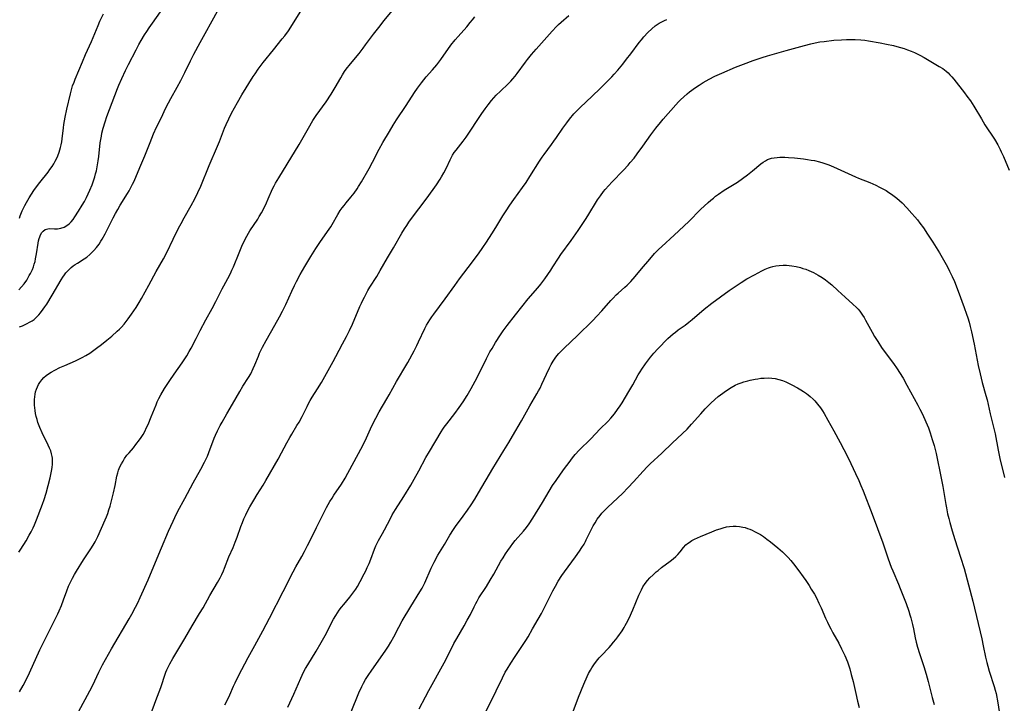
# Model space of a CAD drawing. Units: inches. Extents: x 2048018 to 2053425, y 258755 to 264232.
# Drawn here: x 2048288 to 2048494, y 258856 to 259000 of the extents above; entities that cross this region are included whole.
import ezdxf

# ---------------------------------------------------------------- set-up
doc = ezdxf.new("R2010")
doc.units = ezdxf.units.IN
doc.header["$MEASUREMENT"] = 0
doc.layers.add('c_10_T12S_R18E', color=15, linetype='Continuous')

msp = doc.modelspace()

# ---------------------------------------------------------------- linework, layer by layer
at = {"layer": 'c_10_T12S_R18E'}
for points, elevation in [([(2048287.5, 258943.17), (2048288.05, 258943.79), (2048288.56, 258944.43), (2048289.12, 258945.24), (2048289.67, 258946.16), (2048289.91, 258946.59), (2048290.31, 258947.42), (2048290.53, 258947.99), (2048290.72, 258948.57), (2048290.87, 258949.11), (2048291, 258949.69), (2048291.19, 258950.76), (2048291.53, 258953), (2048291.63, 258953.48), (2048291.75, 258953.94), (2048291.87, 258954.33), (2048292.03, 258954.7), (2048292.31, 258955.2), (2048292.58, 258955.51), (2048292.98, 258955.81), (2048293.27, 258955.93), (2048293.58, 258956), (2048294, 258956.03), (2048294.93, 258955.97), (2048295.6, 258955.97), (2048295.95, 258956.02), (2048296.3, 258956.1), (2048296.97, 258956.35), (2048297.72, 258956.8), (2048298.03, 258957.04), (2048298.44, 258957.47), (2048298.84, 258957.94), (2048299.21, 258958.46), (2048300, 258959.69), (2048300.79, 258960.97), (2048301.22, 258961.71), (2048301.66, 258962.54), (2048302.04, 258963.32), (2048302.39, 258964.11), (2048302.83, 258965.19), (2048303.19, 258966.23), (2048303.39, 258966.86), (2048303.57, 258967.5), (2048303.73, 258968.17), (2048303.98, 258969.4), (2048304.11, 258970.26), (2048304.23, 258971.11), (2048304.56, 258974.02), (2048304.78, 258975.4), (2048304.91, 258976.05), (2048305.16, 258977.08), (2048305.57, 258978.42), (2048305.96, 258979.55), (2048308.19, 258985.41), (2048308.47, 258986.13), (2048309.07, 258987.52), (2048309.81, 258989.15), (2048310.45, 258990.45), (2048312.06, 258993.51), (2048312.66, 258994.61), (2048313.14, 258995.45), (2048313.86, 258996.63), (2048314.29, 258997.32), (2048314.83, 258998.13), (2048315.49, 258999.08), (2048318.53, 259003.37)], 1052), ([(2048287.6, 258958.24), (2048287.77, 258958.7), (2048288.19, 258959.72), (2048288.73, 258960.89), (2048289.05, 258961.49), (2048289.61, 258962.49), (2048290.1, 258963.26), (2048290.61, 258964.02), (2048291.38, 258965.07), (2048291.89, 258965.72), (2048293.61, 258967.86), (2048294, 258968.39), (2048294.46, 258969.07), (2048294.8, 258969.61), (2048295.11, 258970.17), (2048295.48, 258970.92), (2048295.64, 258971.29), (2048295.94, 258972.06), (2048296.1, 258972.55), (2048296.24, 258973.04), (2048296.38, 258973.62), (2048296.49, 258974.2), (2048296.59, 258974.84), (2048296.83, 258977.13), (2048296.92, 258977.84), (2048297.2, 258979.42), (2048297.54, 258981.05), (2048298.28, 258984.26), (2048298.5, 258985.1), (2048298.75, 258985.93), (2048299.05, 258986.76), (2048299.3, 258987.39), (2048300.84, 258991.02), (2048301.48, 258992.51), (2048302.72, 258995.27), (2048304.09, 258998.59), (2048304.49, 258999.5), (2048305.22, 259001.05)], 1050)]:
    msp.add_lwpolyline(points, dxfattribs=dict(at, elevation=elevation))
for points in [[(2048287.49, 258888.22, 1056), (2048287.86, 258888.83, 1056), (2048288.98, 258890.59, 1056), (2048289.67, 258891.74, 1056), (2048290.06, 258892.44, 1056), (2048290.49, 258893.32, 1056), (2048290.77, 258893.92, 1056), (2048291.2, 258894.98, 1056), (2048292.44, 258898.28, 1056), (2048292.78, 258899.24, 1056), (2048293.18, 258900.53, 1056), (2048293.62, 258902.13, 1056), (2048294.04, 258903.77, 1056), (2048294.2, 258904.45, 1056), (2048294.33, 258905.14, 1056), (2048294.45, 258905.95, 1056), (2048294.52, 258906.62, 1056), (2048294.55, 258907.27, 1056), (2048294.52, 258907.92, 1056), (2048294.48, 258908.23, 1056), (2048294.35, 258908.83, 1056), (2048294.16, 258909.43, 1056), (2048293.93, 258910.02, 1056), (2048293.66, 258910.62, 1056), (2048292.36, 258913.19, 1056), (2048291.87, 258914.32, 1056), (2048291.49, 258915.36, 1056), (2048291.29, 258915.97, 1056), (2048291.12, 258916.63, 1056), (2048290.97, 258917.29, 1056), (2048290.88, 258917.88, 1056), (2048290.81, 258918.47, 1056), (2048290.77, 258919.01, 1056), (2048290.75, 258919.59, 1056), (2048290.76, 258920.17, 1056), (2048290.81, 258920.75, 1056), (2048290.9, 258921.32, 1056), (2048291, 258921.78, 1056), (2048291.16, 258922.34, 1056), (2048291.37, 258922.87, 1056), (2048291.6, 258923.34, 1056), (2048291.88, 258923.79, 1056), (2048292.28, 258924.31, 1056), (2048292.73, 258924.78, 1056), (2048293.24, 258925.22, 1056), (2048293.73, 258925.58, 1056), (2048294.24, 258925.92, 1056), (2048295.01, 258926.35, 1056), (2048296.09, 258926.88, 1056), (2048297.1, 258927.33, 1056), (2048299.37, 258928.29, 1056), (2048300.07, 258928.63, 1056), (2048300.76, 258928.98, 1056), (2048301.55, 258929.44, 1056), (2048302.34, 258929.94, 1056), (2048303.78, 258930.95, 1056), (2048304.83, 258931.73, 1056), (2048305.96, 258932.62, 1056), (2048306.96, 258933.46, 1056), (2048308.12, 258934.49, 1056), (2048308.56, 258934.92, 1056), (2048308.97, 258935.36, 1056), (2048309.55, 258936.02, 1056), (2048310.39, 258937.1, 1056), (2048311.13, 258938.12, 1056), (2048312.06, 258939.48, 1056), (2048312.72, 258940.54, 1056), (2048313.19, 258941.34, 1056), (2048314.75, 258944.16, 1056), (2048316.27, 258947.02, 1056), (2048317.79, 258949.69, 1056), (2048318.49, 258951.02, 1056), (2048319.82, 258953.84, 1056), (2048320.96, 258956.11, 1056), (2048321.5, 258957.12, 1056), (2048322.16, 258958.31, 1056), (2048323.64, 258960.88, 1056), (2048324.39, 258962.28, 1056), (2048325, 258963.56, 1056), (2048325.61, 258964.93, 1056), (2048327.4, 258969.23, 1056), (2048329.17, 258973.29, 1056), (2048329.56, 258974.26, 1056), (2048330.6, 258977.07, 1056), (2048330.92, 258977.84, 1056), (2048331.51, 258979.07, 1056), (2048332.09, 258980.2, 1056), (2048333.3, 258982.43, 1056), (2048334.24, 258984.08, 1056), (2048336.61, 258987.9, 1056), (2048337, 258988.5, 1056), (2048337.65, 258989.44, 1056), (2048338.74, 258990.85, 1056), (2048340.89, 258993.54, 1056), (2048342.73, 258995.81, 1056), (2048343.23, 258996.45, 1056), (2048343.99, 258997.51, 1056), (2048344.5, 258998.27, 1056), (2048347.17, 259002.5, 1056)], [(2048287.63, 258935.44, 1054), (2048288.23, 258935.66, 1054), (2048289.09, 258936.03, 1054), (2048289.88, 258936.45, 1054), (2048290.28, 258936.71, 1054), (2048290.67, 258937, 1054), (2048291.17, 258937.44, 1054), (2048291.64, 258937.93, 1054), (2048292.03, 258938.39, 1054), (2048292.57, 258939.1, 1054), (2048292.95, 258939.65, 1054), (2048293.32, 258940.21, 1054), (2048294.47, 258942.09, 1054), (2048296.35, 258945.28, 1054), (2048296.72, 258945.85, 1054), (2048297.03, 258946.3, 1054), (2048297.35, 258946.74, 1054), (2048297.67, 258947.12, 1054), (2048298, 258947.48, 1054), (2048298.42, 258947.87, 1054), (2048298.87, 258948.23, 1054), (2048299.3, 258948.53, 1054), (2048299.75, 258948.81, 1054), (2048301.19, 258949.68, 1054), (2048301.74, 258950.07, 1054), (2048302.38, 258950.59, 1054), (2048302.8, 258950.98, 1054), (2048303.2, 258951.4, 1054), (2048303.76, 258952.07, 1054), (2048304.29, 258952.77, 1054), (2048304.69, 258953.36, 1054), (2048304.96, 258953.8, 1054), (2048305.59, 258954.9, 1054), (2048307.26, 258958.3, 1054), (2048307.74, 258959.2, 1054), (2048308.22, 258960.06, 1054), (2048308.72, 258960.91, 1054), (2048310.25, 258963.35, 1054), (2048310.59, 258963.93, 1054), (2048310.91, 258964.51, 1054), (2048311.32, 258965.31, 1054), (2048311.63, 258965.98, 1054), (2048312.83, 258968.84, 1054), (2048313.89, 258971.28, 1054), (2048315.01, 258974.11, 1054), (2048315.75, 258975.88, 1054), (2048316.37, 258977.26, 1054), (2048317.31, 258979.18, 1054), (2048318.33, 258981.35, 1054), (2048318.86, 258982.4, 1054), (2048319.34, 258983.3, 1054), (2048320.71, 258985.71, 1054), (2048321.45, 258987.09, 1054), (2048322.3, 258988.78, 1054), (2048323.47, 258991.22, 1054), (2048324.2, 258992.62, 1054), (2048325.52, 258995.02, 1054), (2048326.88, 258997.56, 1054), (2048327.64, 258998.93, 1054), (2048329.52, 259002.23, 1054)], [(2048287.64, 258858.89, 1058), (2048288.38, 258860.2, 1058), (2048289.01, 258861.43, 1058), (2048289.71, 258862.88, 1058), (2048291.88, 258867.68, 1058), (2048292.49, 258868.97, 1058), (2048294.91, 258873.71, 1058), (2048295.65, 258875.24, 1058), (2048295.94, 258875.9, 1058), (2048296.41, 258877.03, 1058), (2048296.85, 258878.21, 1058), (2048297.51, 258880.07, 1058), (2048297.89, 258881.04, 1058), (2048298.15, 258881.64, 1058), (2048298.42, 258882.2, 1058), (2048298.7, 258882.75, 1058), (2048299.14, 258883.52, 1058), (2048299.54, 258884.18, 1058), (2048301.06, 258886.61, 1058), (2048302.59, 258888.91, 1058), (2048303.05, 258889.64, 1058), (2048303.47, 258890.38, 1058), (2048303.67, 258890.77, 1058), (2048304.02, 258891.5, 1058), (2048305.58, 258894.94, 1058), (2048305.86, 258895.6, 1058), (2048306.11, 258896.28, 1058), (2048306.37, 258897.04, 1058), (2048306.62, 258897.86, 1058), (2048306.85, 258898.69, 1058), (2048307.32, 258900.61, 1058), (2048307.67, 258902.18, 1058), (2048308.04, 258904.14, 1058), (2048308.22, 258904.83, 1058), (2048308.39, 258905.36, 1058), (2048308.67, 258906.05, 1058), (2048309, 258906.73, 1058), (2048309.32, 258907.29, 1058), (2048309.66, 258907.83, 1058), (2048310.15, 258908.49, 1058), (2048310.6, 258909.04, 1058), (2048311.52, 258910.09, 1058), (2048312.04, 258910.73, 1058), (2048312.78, 258911.72, 1058), (2048313.14, 258912.25, 1058), (2048313.53, 258912.87, 1058), (2048313.89, 258913.52, 1058), (2048314.28, 258914.29, 1058), (2048314.59, 258914.95, 1058), (2048315.26, 258916.56, 1058), (2048316.24, 258919.09, 1058), (2048316.51, 258919.74, 1058), (2048316.82, 258920.41, 1058), (2048317.23, 258921.19, 1058), (2048318.03, 258922.53, 1058), (2048319.12, 258924.2, 1058), (2048320.05, 258925.54, 1058), (2048321.73, 258927.87, 1058), (2048322.16, 258928.49, 1058), (2048322.71, 258929.35, 1058), (2048323.21, 258930.24, 1058), (2048323.59, 258930.95, 1058), (2048324.63, 258933.01, 1058), (2048325.5, 258934.69, 1058), (2048326.71, 258936.91, 1058), (2048328.03, 258939.26, 1058), (2048328.8, 258940.77, 1058), (2048330.11, 258943.41, 1058), (2048330.43, 258944.01, 1058), (2048331.27, 258945.54, 1058), (2048331.84, 258946.63, 1058), (2048332.17, 258947.31, 1058), (2048332.47, 258947.98, 1058), (2048333.67, 258950.94, 1058), (2048334.25, 258952.31, 1058), (2048334.93, 258953.79, 1058), (2048335.27, 258954.45, 1058), (2048335.63, 258955.09, 1058), (2048335.93, 258955.58, 1058), (2048337.56, 258958.02, 1058), (2048337.9, 258958.57, 1058), (2048338.33, 258959.32, 1058), (2048338.98, 258960.55, 1058), (2048339.42, 258961.45, 1058), (2048339.79, 258962.25, 1058), (2048340.69, 258964.33, 1058), (2048341, 258964.97, 1058), (2048341.31, 258965.55, 1058), (2048341.97, 258966.67, 1058), (2048343.75, 258969.52, 1058), (2048346.25, 258973.68, 1058), (2048348.19, 258977.11, 1058), (2048349.13, 258978.66, 1058), (2048349.86, 258979.77, 1058), (2048351.89, 258982.61, 1058), (2048352.95, 258984.18, 1058), (2048353.83, 258985.62, 1058), (2048354.97, 258987.63, 1058), (2048355.35, 258988.26, 1058), (2048355.78, 258988.94, 1058), (2048356.14, 258989.47, 1058), (2048357.01, 258990.6, 1058), (2048358.81, 258992.76, 1058), (2048359.69, 258993.85, 1058), (2048360.2, 258994.52, 1058), (2048361.87, 258996.79, 1058), (2048363.22, 258998.57, 1058), (2048364.02, 258999.57, 1058), (2048365.85, 259001.76, 1058)], [(2048300.02, 258854.7, 1060), (2048302.39, 258859.09, 1060), (2048302.97, 258860.27, 1060), (2048304.24, 258863.06, 1060), (2048304.64, 258863.86, 1060), (2048305, 258864.55, 1060), (2048305.64, 258865.7, 1060), (2048306.94, 258867.95, 1060), (2048310.63, 258874.23, 1060), (2048311.18, 258875.21, 1060), (2048311.92, 258876.62, 1060), (2048312.4, 258877.58, 1060), (2048312.9, 258878.65, 1060), (2048314.57, 258882.36, 1060), (2048316.49, 258886.93, 1060), (2048317.42, 258889.1, 1060), (2048318.89, 258892.61, 1060), (2048319.82, 258894.72, 1060), (2048320.18, 258895.48, 1060), (2048320.83, 258896.75, 1060), (2048322.28, 258899.41, 1060), (2048324.03, 258902.69, 1060), (2048325.67, 258905.59, 1060), (2048326.43, 258907.05, 1060), (2048327.01, 258908.29, 1060), (2048327.34, 258909.09, 1060), (2048328.45, 258912.06, 1060), (2048328.71, 258912.71, 1060), (2048329.13, 258913.65, 1060), (2048329.71, 258914.74, 1060), (2048330.12, 258915.47, 1060), (2048331.08, 258917.17, 1060), (2048332.29, 258919.24, 1060), (2048333.8, 258921.9, 1060), (2048334.44, 258922.97, 1060), (2048335.64, 258924.83, 1060), (2048336.1, 258925.61, 1060), (2048336.64, 258926.68, 1060), (2048336.96, 258927.44, 1060), (2048337.71, 258929.3, 1060), (2048337.97, 258929.92, 1060), (2048338.55, 258931.14, 1060), (2048339.31, 258932.56, 1060), (2048341.18, 258935.77, 1060), (2048342.17, 258937.52, 1060), (2048342.8, 258938.7, 1060), (2048343.49, 258940.11, 1060), (2048344.73, 258942.93, 1060), (2048345.26, 258944.08, 1060), (2048345.69, 258944.93, 1060), (2048346.47, 258946.4, 1060), (2048347.44, 258948.11, 1060), (2048348.72, 258950.19, 1060), (2048349.79, 258951.85, 1060), (2048350.61, 258953.1, 1060), (2048352.23, 258955.42, 1060), (2048352.87, 258956.39, 1060), (2048353.18, 258956.9, 1060), (2048354.4, 258959.01, 1060), (2048354.89, 258959.79, 1060), (2048355.28, 258960.35, 1060), (2048355.68, 258960.9, 1060), (2048356.13, 258961.46, 1060), (2048357.08, 258962.61, 1060), (2048357.77, 258963.47, 1060), (2048358.39, 258964.34, 1060), (2048358.7, 258964.82, 1060), (2048359.32, 258965.84, 1060), (2048360.91, 258968.65, 1060), (2048361.62, 258969.97, 1060), (2048363.03, 258972.66, 1060), (2048363.82, 258974.1, 1060), (2048365.17, 258976.4, 1060), (2048365.97, 258977.7, 1060), (2048366.7, 258978.84, 1060), (2048368.69, 258981.82, 1060), (2048370.45, 258984.55, 1060), (2048371.1, 258985.5, 1060), (2048371.91, 258986.61, 1060), (2048372.39, 258987.21, 1060), (2048372.92, 258987.84, 1060), (2048374.22, 258989.31, 1060), (2048375.13, 258990.39, 1060), (2048375.96, 258991.49, 1060), (2048378.09, 258994.47, 1060), (2048378.99, 258995.61, 1060), (2048379.6, 258996.33, 1060), (2048381.39, 258998.31, 1060), (2048382.15, 258999.21, 1060), (2048382.62, 258999.81, 1060), (2048383.07, 259000.42, 1060)], [(2048315.16, 258854.21, 1062), (2048316.22, 258857.08, 1062), (2048317.26, 258859.78, 1062), (2048317.42, 258860.26, 1062), (2048318.09, 258862.37, 1062), (2048318.31, 258863, 1062), (2048318.53, 258863.52, 1062), (2048318.77, 258864.04, 1062), (2048319.14, 258864.76, 1062), (2048319.76, 258865.86, 1062), (2048322.3, 258870.11, 1062), (2048323.83, 258872.76, 1062), (2048325.39, 258875.3, 1062), (2048326.1, 258876.5, 1062), (2048327.56, 258879.07, 1062), (2048329.17, 258881.85, 1062), (2048329.67, 258882.79, 1062), (2048330.04, 258883.53, 1062), (2048330.37, 258884.27, 1062), (2048330.62, 258884.86, 1062), (2048331.54, 258887.2, 1062), (2048332.39, 258889.14, 1062), (2048332.87, 258890.31, 1062), (2048333.24, 258891.3, 1062), (2048334.05, 258893.57, 1062), (2048334.36, 258894.39, 1062), (2048334.69, 258895.2, 1062), (2048335.07, 258896.03, 1062), (2048335.46, 258896.81, 1062), (2048335.92, 258897.67, 1062), (2048336.74, 258899.1, 1062), (2048337.47, 258900.29, 1062), (2048338.71, 258902.25, 1062), (2048339.29, 258903.2, 1062), (2048341.85, 258907.65, 1062), (2048342.58, 258908.98, 1062), (2048343.71, 258911.1, 1062), (2048344.33, 258912.23, 1062), (2048344.72, 258912.92, 1062), (2048345.8, 258914.71, 1062), (2048346.23, 258915.46, 1062), (2048346.86, 258916.63, 1062), (2048347.92, 258918.74, 1062), (2048348.25, 258919.36, 1062), (2048348.59, 258919.97, 1062), (2048349, 258920.65, 1062), (2048350.12, 258922.43, 1062), (2048350.92, 258923.78, 1062), (2048353.38, 258928.16, 1062), (2048353.97, 258929.23, 1062), (2048355.36, 258931.9, 1062), (2048356.18, 258933.41, 1062), (2048356.82, 258934.64, 1062), (2048357.46, 258936.02, 1062), (2048358.99, 258939.72, 1062), (2048359.3, 258940.41, 1062), (2048359.59, 258941.01, 1062), (2048359.94, 258941.67, 1062), (2048360.69, 258943.02, 1062), (2048361.1, 258943.72, 1062), (2048362.52, 258946, 1062), (2048363.26, 258947.24, 1062), (2048364.76, 258949.88, 1062), (2048366.04, 258952.01, 1062), (2048367.79, 258955.06, 1062), (2048368.36, 258956, 1062), (2048368.81, 258956.68, 1062), (2048369.28, 258957.35, 1062), (2048369.85, 258958.13, 1062), (2048372.9, 258962.19, 1062), (2048374.36, 258964.2, 1062), (2048375.06, 258965.21, 1062), (2048375.84, 258966.39, 1062), (2048376.13, 258966.85, 1062), (2048376.62, 258967.71, 1062), (2048377.13, 258968.75, 1062), (2048377.9, 258970.43, 1062), (2048378.12, 258970.87, 1062), (2048378.44, 258971.42, 1062), (2048378.79, 258971.95, 1062), (2048379.17, 258972.47, 1062), (2048380.68, 258974.39, 1062), (2048381.29, 258975.23, 1062), (2048384.59, 258980.17, 1062), (2048385.24, 258981.11, 1062), (2048385.88, 258981.98, 1062), (2048386.62, 258982.91, 1062), (2048387.1, 258983.45, 1062), (2048387.6, 258983.97, 1062), (2048388.48, 258984.84, 1062), (2048390.09, 258986.38, 1062), (2048390.63, 258986.92, 1062), (2048391.07, 258987.42, 1062), (2048391.54, 258987.97, 1062), (2048391.98, 258988.54, 1062), (2048393.7, 258990.9, 1062), (2048394.12, 258991.46, 1062), (2048394.95, 258992.5, 1062), (2048395.94, 258993.65, 1062), (2048398.74, 258996.81, 1062), (2048399.31, 258997.43, 1062), (2048400.2, 258998.38, 1062), (2048400.62, 258998.79, 1062), (2048401.19, 258999.31, 1062), (2048402.8, 259000.69, 1062)], [(2048330.65, 258856.15, 1064), (2048331.28, 258857.36, 1064), (2048331.7, 258858.26, 1064), (2048332.5, 258860.09, 1064), (2048332.82, 258860.78, 1064), (2048333.55, 258862.24, 1064), (2048335.58, 258866.13, 1064), (2048336.96, 258868.65, 1064), (2048338.64, 258871.68, 1064), (2048340.06, 258874.35, 1064), (2048342.93, 258879.91, 1064), (2048344.99, 258884.05, 1064), (2048345.56, 258885.09, 1064), (2048346.84, 258887.29, 1064), (2048347.4, 258888.31, 1064), (2048348.04, 258889.55, 1064), (2048348.66, 258890.8, 1064), (2048349.87, 258893.36, 1064), (2048352.02, 258897.52, 1064), (2048352.71, 258898.79, 1064), (2048353.16, 258899.53, 1064), (2048353.53, 258900.11, 1064), (2048355.15, 258902.47, 1064), (2048355.88, 258903.68, 1064), (2048356.48, 258904.74, 1064), (2048358.72, 258908.85, 1064), (2048359.69, 258910.7, 1064), (2048360.38, 258912.15, 1064), (2048361.51, 258914.65, 1064), (2048362.33, 258916.31, 1064), (2048363.05, 258917.63, 1064), (2048364.67, 258920.3, 1064), (2048365.16, 258921.14, 1064), (2048366.7, 258923.95, 1064), (2048367.1, 258924.67, 1064), (2048368.44, 258926.92, 1064), (2048369.03, 258927.95, 1064), (2048370.36, 258930.41, 1064), (2048370.94, 258931.51, 1064), (2048371.31, 258932.27, 1064), (2048372.6, 258935.05, 1064), (2048372.97, 258935.77, 1064), (2048373.3, 258936.35, 1064), (2048373.66, 258936.92, 1064), (2048374.08, 258937.56, 1064), (2048374.47, 258938.11, 1064), (2048376.87, 258941.29, 1064), (2048378.89, 258944.11, 1064), (2048379.9, 258945.49, 1064), (2048381.69, 258947.9, 1064), (2048383.85, 258950.76, 1064), (2048384.77, 258952.04, 1064), (2048385.56, 258953.2, 1064), (2048386.66, 258954.91, 1064), (2048387.48, 258956.23, 1064), (2048388.94, 258958.68, 1064), (2048389.64, 258959.78, 1064), (2048390.41, 258960.92, 1064), (2048391.25, 258962.11, 1064), (2048393.09, 258964.64, 1064), (2048393.84, 258965.7, 1064), (2048394.64, 258966.92, 1064), (2048396.66, 258970.19, 1064), (2048397.21, 258971.01, 1064), (2048397.62, 258971.59, 1064), (2048399.17, 258973.63, 1064), (2048399.69, 258974.34, 1064), (2048400.22, 258975.1, 1064), (2048401.56, 258977.1, 1064), (2048402.38, 258978.23, 1064), (2048402.96, 258978.97, 1064), (2048403.88, 258980.06, 1064), (2048404.51, 258980.74, 1064), (2048405.16, 258981.4, 1064), (2048407.68, 258983.77, 1064), (2048409.38, 258985.38, 1064), (2048410.74, 258986.74, 1064), (2048411.8, 258987.83, 1064), (2048412.31, 258988.38, 1064), (2048413.1, 258989.27, 1064), (2048414.1, 258990.48, 1064), (2048414.93, 258991.52, 1064), (2048415.83, 258992.69, 1064), (2048417.57, 258995.06, 1064), (2048418.02, 258995.62, 1064), (2048418.51, 258996.2, 1064), (2048419.39, 258997.15, 1064), (2048420.21, 258997.93, 1064), (2048420.9, 258998.51, 1064), (2048421.33, 258998.82, 1064), (2048421.76, 258999.1, 1064), (2048422.29, 258999.39, 1064), (2048422.84, 258999.65, 1064), (2048423.35, 258999.87, 1064)], [(2048343.91, 258855.7, 1066), (2048345.12, 258858.38, 1066), (2048346.58, 258861.78, 1066), (2048347.18, 258863, 1066), (2048347.61, 258863.78, 1066), (2048348.06, 258864.56, 1066), (2048349.84, 258867.45, 1066), (2048350.9, 258869.24, 1066), (2048351.71, 258870.73, 1066), (2048353.49, 258874.11, 1066), (2048353.96, 258874.94, 1066), (2048354.31, 258875.48, 1066), (2048354.67, 258876, 1066), (2048355.13, 258876.62, 1066), (2048355.6, 258877.22, 1066), (2048356.87, 258878.75, 1066), (2048357.71, 258879.86, 1066), (2048358.13, 258880.46, 1066), (2048358.49, 258881.02, 1066), (2048359.08, 258882.04, 1066), (2048359.92, 258883.62, 1066), (2048360.23, 258884.27, 1066), (2048360.54, 258884.95, 1066), (2048360.91, 258885.83, 1066), (2048361.26, 258886.72, 1066), (2048362.05, 258888.82, 1066), (2048362.35, 258889.52, 1066), (2048362.54, 258889.91, 1066), (2048362.92, 258890.62, 1066), (2048363.74, 258892.07, 1066), (2048364.16, 258892.84, 1066), (2048365.4, 258895.27, 1066), (2048365.79, 258895.99, 1066), (2048366.49, 258897.14, 1066), (2048368.24, 258899.86, 1066), (2048369.67, 258902.21, 1066), (2048370.38, 258903.46, 1066), (2048371.38, 258905.25, 1066), (2048372.84, 258908.05, 1066), (2048373.56, 258909.31, 1066), (2048376.03, 258913.4, 1066), (2048376.38, 258913.95, 1066), (2048376.7, 258914.4, 1066), (2048377.23, 258915.12, 1066), (2048378.92, 258917.29, 1066), (2048379.82, 258918.52, 1066), (2048380.65, 258919.73, 1066), (2048381.49, 258921.05, 1066), (2048382.35, 258922.52, 1066), (2048383.19, 258924.05, 1066), (2048383.96, 258925.54, 1066), (2048385.54, 258928.79, 1066), (2048386.27, 258930.16, 1066), (2048386.7, 258930.92, 1066), (2048387.44, 258932.15, 1066), (2048388.47, 258933.73, 1066), (2048389.05, 258934.57, 1066), (2048389.88, 258935.69, 1066), (2048391.63, 258937.94, 1066), (2048394.3, 258941.29, 1066), (2048396.3, 258943.63, 1066), (2048396.92, 258944.37, 1066), (2048397.76, 258945.48, 1066), (2048399.02, 258947.28, 1066), (2048399.48, 258947.98, 1066), (2048400.62, 258949.83, 1066), (2048401.14, 258950.6, 1066), (2048403.32, 258953.55, 1066), (2048404.77, 258955.64, 1066), (2048406.29, 258957.92, 1066), (2048406.8, 258958.71, 1066), (2048408.84, 258962.05, 1066), (2048409.42, 258962.92, 1066), (2048410.06, 258963.77, 1066), (2048410.42, 258964.2, 1066), (2048411.17, 258965.06, 1066), (2048411.83, 258965.76, 1066), (2048414.27, 258968.27, 1066), (2048415.24, 258969.32, 1066), (2048415.7, 258969.85, 1066), (2048416.48, 258970.82, 1066), (2048417.14, 258971.69, 1066), (2048418.34, 258973.33, 1066), (2048420.02, 258975.69, 1066), (2048421.08, 258977.11, 1066), (2048422.01, 258978.29, 1066), (2048422.6, 258979, 1066), (2048423.62, 258980.17, 1066), (2048425.83, 258982.58, 1066), (2048426.26, 258983.04, 1066), (2048426.91, 258983.67, 1066), (2048427.6, 258984.28, 1066), (2048428.08, 258984.67, 1066), (2048429.34, 258985.58, 1066), (2048430.13, 258986.1, 1066), (2048430.99, 258986.63, 1066), (2048432.24, 258987.34, 1066), (2048433.44, 258987.96, 1066), (2048434.88, 258988.63, 1066), (2048437.78, 258989.86, 1066), (2048439.42, 258990.51, 1066), (2048441.47, 258991.26, 1066), (2048443.37, 258991.92, 1066), (2048444.5, 258992.27, 1066), (2048445.97, 258992.7, 1066), (2048448.38, 258993.35, 1066), (2048452.2, 258994.42, 1066), (2048453.57, 258994.78, 1066), (2048454.47, 258994.98, 1066), (2048455.46, 258995.15, 1066), (2048456.38, 258995.28, 1066), (2048458.38, 258995.5, 1066), (2048459.96, 258995.63, 1066), (2048461.03, 258995.68, 1066), (2048461.93, 258995.69, 1066), (2048462.84, 258995.67, 1066), (2048464.04, 258995.59, 1066), (2048464.85, 258995.51, 1066), (2048465.65, 258995.39, 1066), (2048468.11, 258994.96, 1066), (2048469.45, 258994.71, 1066), (2048470.86, 258994.41, 1066), (2048471.57, 258994.24, 1066), (2048472.38, 258994.02, 1066), (2048473.13, 258993.8, 1066), (2048473.86, 258993.54, 1066), (2048474.62, 258993.25, 1066), (2048475.31, 258992.94, 1066), (2048476.4, 258992.4, 1066), (2048477.32, 258991.88, 1066), (2048480.46, 258990.04, 1066), (2048481.22, 258989.56, 1066), (2048481.57, 258989.31, 1066), (2048481.97, 258989, 1066), (2048482.34, 258988.68, 1066), (2048482.74, 258988.29, 1066), (2048483.12, 258987.87, 1066), (2048483.55, 258987.36, 1066), (2048485.77, 258984.52, 1066), (2048486.3, 258983.81, 1066), (2048487.01, 258982.82, 1066), (2048487.73, 258981.71, 1066), (2048489.33, 258979.03, 1066), (2048490.08, 258977.79, 1066), (2048492.04, 258974.75, 1066), (2048492.74, 258973.56, 1066), (2048493.23, 258972.64, 1066), (2048493.49, 258972.11, 1066), (2048493.95, 258971.12, 1066), (2048495.13, 258968.27, 1066)], [(2048357.14, 258854.7, 1068), (2048358.79, 258858.68, 1068), (2048359.39, 258860, 1068), (2048359.78, 258860.74, 1068), (2048360.2, 258861.47, 1068), (2048360.74, 258862.33, 1068), (2048361.47, 258863.42, 1068), (2048364.29, 258867.45, 1068), (2048364.98, 258868.5, 1068), (2048365.49, 258869.33, 1068), (2048366.09, 258870.42, 1068), (2048367.17, 258872.49, 1068), (2048367.89, 258873.78, 1068), (2048369.69, 258876.79, 1068), (2048371.59, 258879.89, 1068), (2048372.02, 258880.62, 1068), (2048372.41, 258881.37, 1068), (2048372.61, 258881.79, 1068), (2048373.92, 258884.8, 1068), (2048374.56, 258886.12, 1068), (2048375.34, 258887.53, 1068), (2048376.71, 258889.78, 1068), (2048377.86, 258891.74, 1068), (2048378.62, 258892.95, 1068), (2048379.06, 258893.58, 1068), (2048380.68, 258895.76, 1068), (2048381.57, 258896.99, 1068), (2048382.32, 258898.1, 1068), (2048383.08, 258899.27, 1068), (2048383.9, 258900.65, 1068), (2048386.84, 258905.75, 1068), (2048389.17, 258909.47, 1068), (2048390.22, 258911.17, 1068), (2048391.03, 258912.54, 1068), (2048392.85, 258915.69, 1068), (2048394.61, 258918.86, 1068), (2048396.12, 258921.38, 1068), (2048396.45, 258921.98, 1068), (2048396.78, 258922.59, 1068), (2048397.17, 258923.38, 1068), (2048398.12, 258925.51, 1068), (2048398.75, 258926.83, 1068), (2048399.13, 258927.56, 1068), (2048399.51, 258928.21, 1068), (2048399.91, 258928.83, 1068), (2048400.31, 258929.36, 1068), (2048400.71, 258929.83, 1068), (2048401.21, 258930.36, 1068), (2048401.73, 258930.87, 1068), (2048403.32, 258932.35, 1068), (2048404.58, 258933.54, 1068), (2048407.82, 258936.74, 1068), (2048408.71, 258937.64, 1068), (2048409.76, 258938.77, 1068), (2048411.64, 258940.97, 1068), (2048412.09, 258941.46, 1068), (2048412.74, 258942.12, 1068), (2048413.17, 258942.52, 1068), (2048414.58, 258943.74, 1068), (2048415.07, 258944.19, 1068), (2048415.79, 258944.92, 1068), (2048416.69, 258945.96, 1068), (2048418.04, 258947.57, 1068), (2048419.81, 258949.65, 1068), (2048420.8, 258950.78, 1068), (2048421.62, 258951.65, 1068), (2048422.28, 258952.29, 1068), (2048424.87, 258954.66, 1068), (2048427.94, 258957.54, 1068), (2048430.45, 258960.02, 1068), (2048432.05, 258961.52, 1068), (2048432.57, 258961.99, 1068), (2048433.12, 258962.44, 1068), (2048433.6, 258962.82, 1068), (2048434.23, 258963.27, 1068), (2048435.39, 258964.05, 1068), (2048438.16, 258965.79, 1068), (2048439.22, 258966.52, 1068), (2048440.29, 258967.32, 1068), (2048441.34, 258968.14, 1068), (2048443.08, 258969.59, 1068), (2048443.55, 258969.95, 1068), (2048444.02, 258970.24, 1068), (2048444.5, 258970.48, 1068), (2048445.3, 258970.77, 1068), (2048445.88, 258970.89, 1068), (2048446.47, 258970.96, 1068), (2048447.07, 258970.99, 1068), (2048448.13, 258970.97, 1068), (2048448.85, 258970.93, 1068), (2048450.15, 258970.83, 1068), (2048452.03, 258970.64, 1068), (2048452.85, 258970.53, 1068), (2048453.66, 258970.4, 1068), (2048454.33, 258970.27, 1068), (2048455.36, 258970.02, 1068), (2048456.07, 258969.82, 1068), (2048456.69, 258969.62, 1068), (2048457.3, 258969.41, 1068), (2048458.28, 258969.01, 1068), (2048462.94, 258966.9, 1068), (2048463.56, 258966.63, 1068), (2048465.91, 258965.67, 1068), (2048467.2, 258965.1, 1068), (2048467.95, 258964.74, 1068), (2048468.68, 258964.35, 1068), (2048469.33, 258963.98, 1068), (2048469.91, 258963.61, 1068), (2048470.47, 258963.23, 1068), (2048471.05, 258962.81, 1068), (2048471.6, 258962.38, 1068), (2048472.17, 258961.91, 1068), (2048472.7, 258961.41, 1068), (2048473.67, 258960.41, 1068), (2048474.77, 258959.2, 1068), (2048475.38, 258958.48, 1068), (2048475.9, 258957.83, 1068), (2048476.41, 258957.18, 1068), (2048477.15, 258956.18, 1068), (2048478.04, 258954.89, 1068), (2048479.13, 258953.2, 1068), (2048480.53, 258950.92, 1068), (2048481.4, 258949.45, 1068), (2048482.21, 258947.99, 1068), (2048482.67, 258947.1, 1068), (2048483.18, 258946, 1068), (2048483.65, 258944.91, 1068), (2048484.44, 258942.92, 1068), (2048485.74, 258939.48, 1068), (2048486.22, 258938.12, 1068), (2048486.47, 258937.33, 1068), (2048486.74, 258936.41, 1068), (2048486.99, 258935.48, 1068), (2048487.26, 258934.35, 1068), (2048487.79, 258931.81, 1068), (2048488.66, 258927.34, 1068), (2048489.05, 258925.55, 1068), (2048489.5, 258923.78, 1068), (2048490.28, 258921, 1068), (2048490.52, 258920.11, 1068), (2048491.19, 258917.21, 1068), (2048491.95, 258914.11, 1068), (2048492.18, 258913.03, 1068), (2048492.83, 258909.54, 1068), (2048493.19, 258907.82, 1068), (2048494.14, 258903.82, 1068)], [(2048371.42, 258855.32, 1070), (2048372.74, 258857.86, 1070), (2048373.46, 258859.19, 1070), (2048376.66, 258864.97, 1070), (2048377.36, 258866.28, 1070), (2048378.7, 258869.03, 1070), (2048379.29, 258870.11, 1070), (2048380.87, 258872.77, 1070), (2048381.52, 258873.91, 1070), (2048382.16, 258875.12, 1070), (2048382.95, 258876.74, 1070), (2048383.29, 258877.43, 1070), (2048383.57, 258877.93, 1070), (2048383.97, 258878.6, 1070), (2048385.53, 258881.02, 1070), (2048386.33, 258882.31, 1070), (2048387.05, 258883.55, 1070), (2048388.57, 258886.28, 1070), (2048389.01, 258887.03, 1070), (2048389.51, 258887.81, 1070), (2048390.03, 258888.57, 1070), (2048390.58, 258889.33, 1070), (2048391.07, 258889.98, 1070), (2048391.58, 258890.6, 1070), (2048393.3, 258892.59, 1070), (2048393.91, 258893.34, 1070), (2048394.47, 258894.11, 1070), (2048395.26, 258895.33, 1070), (2048397.27, 258898.58, 1070), (2048398.69, 258900.98, 1070), (2048399.41, 258902.13, 1070), (2048400.12, 258903.19, 1070), (2048401.04, 258904.53, 1070), (2048401.88, 258905.71, 1070), (2048402.85, 258907.02, 1070), (2048403.59, 258907.96, 1070), (2048404.14, 258908.63, 1070), (2048404.98, 258909.58, 1070), (2048407.4, 258911.97, 1070), (2048409.38, 258914.01, 1070), (2048410.99, 258915.61, 1070), (2048411.61, 258916.29, 1070), (2048412.36, 258917.18, 1070), (2048413.05, 258918.1, 1070), (2048413.59, 258918.9, 1070), (2048413.98, 258919.52, 1070), (2048415.39, 258921.85, 1070), (2048416.21, 258923.27, 1070), (2048417.35, 258925.34, 1070), (2048417.74, 258925.99, 1070), (2048418.11, 258926.56, 1070), (2048418.91, 258927.7, 1070), (2048419.96, 258929.08, 1070), (2048420.66, 258929.92, 1070), (2048421.49, 258930.82, 1070), (2048423.6, 258932.95, 1070), (2048424.14, 258933.47, 1070), (2048424.7, 258933.97, 1070), (2048425.16, 258934.34, 1070), (2048425.76, 258934.79, 1070), (2048427.2, 258935.81, 1070), (2048427.94, 258936.38, 1070), (2048428.67, 258936.97, 1070), (2048431.19, 258939.1, 1070), (2048432.78, 258940.37, 1070), (2048434.61, 258941.75, 1070), (2048436.41, 258943.03, 1070), (2048438.93, 258944.72, 1070), (2048440.16, 258945.48, 1070), (2048441.72, 258946.36, 1070), (2048443.27, 258947.18, 1070), (2048443.96, 258947.5, 1070), (2048444.65, 258947.79, 1070), (2048445.12, 258947.94, 1070), (2048445.59, 258948.08, 1070), (2048446.24, 258948.21, 1070), (2048446.89, 258948.3, 1070), (2048447.76, 258948.35, 1070), (2048448.43, 258948.34, 1070), (2048448.99, 258948.3, 1070), (2048449.55, 258948.23, 1070), (2048450.46, 258948.07, 1070), (2048451.38, 258947.85, 1070), (2048451.91, 258947.69, 1070), (2048452.54, 258947.49, 1070), (2048453.17, 258947.25, 1070), (2048454.11, 258946.83, 1070), (2048455.1, 258946.29, 1070), (2048455.95, 258945.75, 1070), (2048456.66, 258945.25, 1070), (2048457.35, 258944.71, 1070), (2048457.93, 258944.23, 1070), (2048459.23, 258943.08, 1070), (2048460.77, 258941.64, 1070), (2048462.36, 258940.21, 1070), (2048463.12, 258939.49, 1070), (2048463.48, 258939.1, 1070), (2048463.83, 258938.69, 1070), (2048464.13, 258938.3, 1070), (2048464.41, 258937.9, 1070), (2048464.74, 258937.38, 1070), (2048465.04, 258936.84, 1070), (2048466.39, 258934.32, 1070), (2048466.94, 258933.38, 1070), (2048467.61, 258932.32, 1070), (2048468.41, 258931.13, 1070), (2048468.96, 258930.36, 1070), (2048470.92, 258927.71, 1070), (2048471.69, 258926.62, 1070), (2048472.18, 258925.88, 1070), (2048472.92, 258924.65, 1070), (2048473.71, 258923.21, 1070), (2048475.97, 258919.01, 1070), (2048476.42, 258918.18, 1070), (2048476.96, 258917.09, 1070), (2048477.68, 258915.52, 1070), (2048478.21, 258914.22, 1070), (2048478.56, 258913.24, 1070), (2048479.03, 258911.8, 1070), (2048479.39, 258910.55, 1070), (2048479.82, 258908.84, 1070), (2048480.9, 258903.7, 1070), (2048481.24, 258901.93, 1070), (2048481.85, 258898.21, 1070), (2048481.99, 258897.48, 1070), (2048482.25, 258896.21, 1070), (2048482.48, 258895.26, 1070), (2048482.7, 258894.41, 1070), (2048483.21, 258892.64, 1070), (2048483.77, 258890.85, 1070), (2048484.97, 258887.16, 1070), (2048485.7, 258884.74, 1070), (2048487.53, 258877.92, 1070), (2048489.4, 258870.05, 1070), (2048489.71, 258868.56, 1070), (2048490.18, 258866.2, 1070), (2048490.44, 258865.06, 1070), (2048490.64, 258864.26, 1070), (2048490.93, 258863.26, 1070), (2048492.02, 258860.02, 1070), (2048492.23, 258859.27, 1070), (2048492.39, 258858.58, 1070), (2048492.77, 258856.58, 1070), (2048493.36, 258852.94, 1070)], [(2048385.18, 258854.32, 1072), (2048387.6, 258859.13, 1072), (2048388.91, 258861.86, 1072), (2048389.49, 258863, 1072), (2048389.88, 258863.68, 1072), (2048390.65, 258864.93, 1072), (2048391.57, 258866.32, 1072), (2048393.12, 258868.62, 1072), (2048393.8, 258869.66, 1072), (2048394.28, 258870.45, 1072), (2048395.21, 258872.09, 1072), (2048396.41, 258874.12, 1072), (2048397.09, 258875.33, 1072), (2048397.46, 258876.05, 1072), (2048398.47, 258878.14, 1072), (2048399.43, 258880.05, 1072), (2048399.98, 258881.08, 1072), (2048400.6, 258882.12, 1072), (2048401.34, 258883.28, 1072), (2048401.89, 258884.08, 1072), (2048404.22, 258887.23, 1072), (2048405.06, 258888.42, 1072), (2048405.54, 258889.15, 1072), (2048406, 258889.89, 1072), (2048406.29, 258890.4, 1072), (2048406.48, 258890.77, 1072), (2048407.57, 258893.04, 1072), (2048407.93, 258893.7, 1072), (2048408.31, 258894.35, 1072), (2048408.78, 258895.08, 1072), (2048409.36, 258895.87, 1072), (2048409.76, 258896.35, 1072), (2048410.27, 258896.91, 1072), (2048410.99, 258897.62, 1072), (2048414.04, 258900.52, 1072), (2048415.26, 258901.74, 1072), (2048416.4, 258902.95, 1072), (2048418.39, 258905.18, 1072), (2048419.22, 258906.05, 1072), (2048419.87, 258906.68, 1072), (2048422.32, 258908.94, 1072), (2048424.57, 258911.12, 1072), (2048427.61, 258914, 1072), (2048428.56, 258914.99, 1072), (2048430.46, 258917.2, 1072), (2048431.43, 258918.27, 1072), (2048432.59, 258919.45, 1072), (2048433.42, 258920.21, 1072), (2048434.16, 258920.83, 1072), (2048434.63, 258921.2, 1072), (2048435.86, 258922.1, 1072), (2048436.83, 258922.72, 1072), (2048437.7, 258923.18, 1072), (2048438.31, 258923.45, 1072), (2048438.94, 258923.68, 1072), (2048439.49, 258923.87, 1072), (2048440.35, 258924.12, 1072), (2048440.83, 258924.24, 1072), (2048441.87, 258924.46, 1072), (2048442.42, 258924.55, 1072), (2048443.1, 258924.64, 1072), (2048443.78, 258924.7, 1072), (2048444.73, 258924.72, 1072), (2048445.37, 258924.68, 1072), (2048446.1, 258924.58, 1072), (2048446.82, 258924.42, 1072), (2048447.61, 258924.17, 1072), (2048448.34, 258923.89, 1072), (2048448.88, 258923.64, 1072), (2048449.57, 258923.3, 1072), (2048450.75, 258922.65, 1072), (2048451.43, 258922.24, 1072), (2048452.03, 258921.86, 1072), (2048452.62, 258921.46, 1072), (2048453.03, 258921.15, 1072), (2048453.43, 258920.83, 1072), (2048454.07, 258920.25, 1072), (2048454.41, 258919.9, 1072), (2048454.98, 258919.24, 1072), (2048455.58, 258918.42, 1072), (2048455.97, 258917.83, 1072), (2048456.34, 258917.23, 1072), (2048457.13, 258915.88, 1072), (2048458.37, 258913.65, 1072), (2048459.68, 258911.2, 1072), (2048461.23, 258908.21, 1072), (2048461.96, 258906.76, 1072), (2048462.94, 258904.7, 1072), (2048463.61, 258903.22, 1072), (2048464.07, 258902.14, 1072), (2048464.52, 258901.04, 1072), (2048466.4, 258896.16, 1072), (2048468.64, 258890.13, 1072), (2048469.8, 258886.82, 1072), (2048470.43, 258885.06, 1072), (2048470.75, 258884.26, 1072), (2048471.93, 258881.5, 1072), (2048472.31, 258880.58, 1072), (2048473.52, 258877.45, 1072), (2048474.1, 258875.85, 1072), (2048474.35, 258875.08, 1072), (2048474.54, 258874.45, 1072), (2048474.89, 258873.05, 1072), (2048475.09, 258872.14, 1072), (2048475.47, 258870.23, 1072), (2048475.66, 258869.34, 1072), (2048475.93, 258868.28, 1072), (2048476.34, 258866.97, 1072), (2048477.27, 258864.18, 1072), (2048477.75, 258862.61, 1072), (2048478.17, 258861.08, 1072), (2048479.03, 258857.74, 1072), (2048479.43, 258856.28, 1072)], [(2048403.54, 258854.24, 1074), (2048404.85, 258857.79, 1074), (2048405.96, 258860.54, 1074), (2048406.63, 258862.11, 1074), (2048406.96, 258862.77, 1074), (2048407.33, 258863.45, 1074), (2048407.63, 258863.93, 1074), (2048408.08, 258864.59, 1074), (2048408.62, 258865.31, 1074), (2048409.19, 258866.01, 1074), (2048409.58, 258866.45, 1074), (2048411.24, 258868.22, 1074), (2048411.68, 258868.7, 1074), (2048412.21, 258869.31, 1074), (2048412.65, 258869.85, 1074), (2048413.09, 258870.45, 1074), (2048413.97, 258871.7, 1074), (2048414.39, 258872.37, 1074), (2048414.65, 258872.81, 1074), (2048414.93, 258873.32, 1074), (2048415.44, 258874.36, 1074), (2048416.21, 258876.09, 1074), (2048417.49, 258879.15, 1074), (2048417.74, 258879.71, 1074), (2048418.02, 258880.27, 1074), (2048418.36, 258880.89, 1074), (2048418.83, 258881.6, 1074), (2048419.31, 258882.23, 1074), (2048419.83, 258882.82, 1074), (2048420.47, 258883.46, 1074), (2048421.14, 258884.06, 1074), (2048421.51, 258884.37, 1074), (2048422.24, 258884.95, 1074), (2048424.09, 258886.32, 1074), (2048424.7, 258886.8, 1074), (2048425.22, 258887.26, 1074), (2048425.7, 258887.73, 1074), (2048426.16, 258888.27, 1074), (2048426.89, 258889.18, 1074), (2048427.37, 258889.69, 1074), (2048427.7, 258889.99, 1074), (2048428.02, 258890.24, 1074), (2048428.6, 258890.6, 1074), (2048429.17, 258890.9, 1074), (2048430.43, 258891.46, 1074), (2048432.79, 258892.47, 1074), (2048433.8, 258892.86, 1074), (2048434.52, 258893.11, 1074), (2048435.19, 258893.31, 1074), (2048435.87, 258893.47, 1074), (2048436.47, 258893.57, 1074), (2048437.26, 258893.63, 1074), (2048437.93, 258893.63, 1074), (2048438.59, 258893.57, 1074), (2048439.29, 258893.45, 1074), (2048439.8, 258893.33, 1074), (2048440.28, 258893.17, 1074), (2048440.75, 258893, 1074), (2048441.25, 258892.78, 1074), (2048441.74, 258892.55, 1074), (2048442.31, 258892.25, 1074), (2048442.97, 258891.86, 1074), (2048443.62, 258891.44, 1074), (2048444.35, 258890.91, 1074), (2048445.07, 258890.36, 1074), (2048446.65, 258889.07, 1074), (2048447.6, 258888.24, 1074), (2048448.23, 258887.64, 1074), (2048448.79, 258887.05, 1074), (2048449.33, 258886.43, 1074), (2048449.93, 258885.71, 1074), (2048451.04, 258884.28, 1074), (2048451.97, 258883.02, 1074), (2048452.48, 258882.28, 1074), (2048453.21, 258881.17, 1074), (2048453.66, 258880.45, 1074), (2048454.31, 258879.35, 1074), (2048454.73, 258878.58, 1074), (2048455.26, 258877.52, 1074), (2048455.71, 258876.52, 1074), (2048456.65, 258874.34, 1074), (2048457.02, 258873.52, 1074), (2048457.4, 258872.72, 1074), (2048457.72, 258872.11, 1074), (2048458.19, 258871.25, 1074), (2048459.42, 258869.09, 1074), (2048460.01, 258867.95, 1074), (2048460.68, 258866.51, 1074), (2048461.22, 258865.18, 1074), (2048461.51, 258864.37, 1074), (2048461.71, 258863.74, 1074), (2048462.05, 258862.55, 1074), (2048462.42, 258861.05, 1074), (2048462.98, 258858.53, 1074), (2048463.35, 258856.97, 1074), (2048463.72, 258855.6, 1074)]]:
    msp.add_polyline3d(points, dxfattribs=at)

doc.saveas('drawing.dxf')
